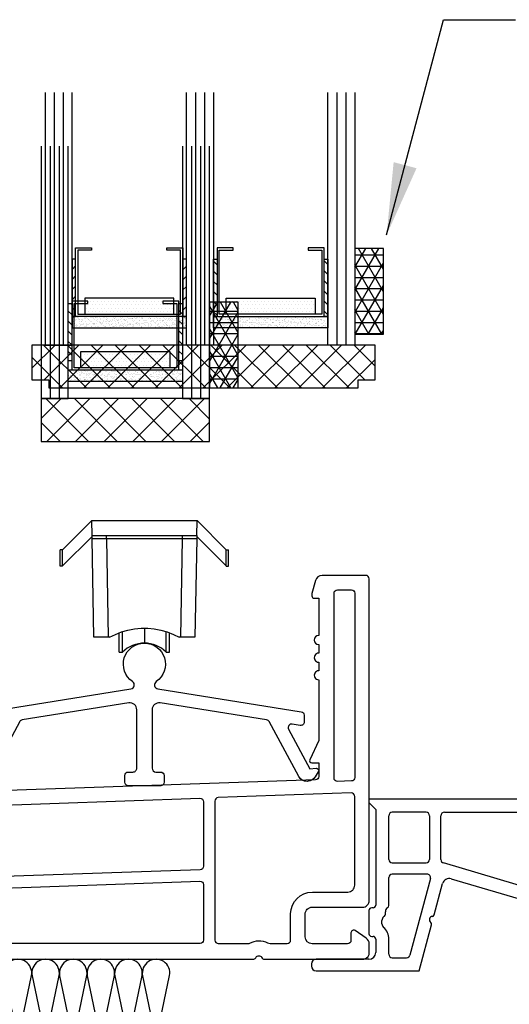
# Model space of a CAD drawing. Extents: x -466 to 18379, y -2689 to 2689.
# Drawn here: x 10115 to 10170, y -237 to -128 of the extents above; entities that cross this region are included whole.
import ezdxf

# ---------------------------------------------------------------- set-up
doc = ezdxf.new("R2010")
doc.units = 0
doc.header["$MEASUREMENT"] = 0
doc.linetypes.add('PHANTOM', pattern=[63.50000000000001, 31.75, -6.35, 6.35, -6.35, 6.35, -6.35])
doc.layers.get('0').update_dxf_attribs({"linetype": 'CONTINUOUS'})
for name, color, linetype in [('2X6_EXTENSION', 3, 'CONTINUOUS'), ('GLAZING_DUAL', 2, 'CONTINUOUS'), ('GLAZING_TRI', 2, 'CONTINUOUS'), ('NOTES', 2, 'CONTINUOUS'), ('WINDOW_FRAME', 3, 'CONTINUOUS'), ('WINDOW_HARDWARE', 2, 'CONTINUOUS')]:
    doc.layers.add(name, color=color, linetype=linetype)
doc.styles.add('ROMANS', font='romans.shx')
doc.dimstyles.new('SCALE 4 DIMENSION', dxfattribs={"dimscale": 4, "dimtxt": 2, "dimasz": 2, "dimexe": 2, "dimexo": 2, "dimgap": 2, "dimtad": 0, "dimtih": 1, "dimtoh": 1, "dimdec": 0, "dimzin": 0, "dimdsep": 46, "dimtxsty": 'ROMANS', "dimcen": 0, "dimclrd": 256, "dimclre": 256, "dimclrt": 256, "dimadec": 0, "dimazin": 0, "dimtfac": 1, "dimtdec": 0, "dimtofl": 0, "dimtmove": 1, "dimatfit": 3, "dimfxl": 1, "dimtolj": 1, "dimtzin": 0, "dimarcsym": 0})
pattern_1 = [(45.00000000000001, (-201.4802687011343, -144.7727897922869), (-0.5612660075668219, 0.5612660075668222), [])]
pattern_2 = [(44.99999999999949, (-203.230268701136, -145.7891438655948), (-0.5612660075668341, 0.5612660075668241), [])]
pattern_3 = [(135.0000000000005, (237.6302687011412, -145.7891438655947), (0.5612660075668341, 0.5612660075668241), [])]

# ---------------------------------------------------------------- blocks, each defined once
blk = doc.blocks.new('BATT INSULATION', base_point=(-743.174908002331, -103.7648333092875))
at = {"color": 1}
for p, q in [((-743.1466907689919, -92.8911848739787), (-741.6696003232992, -99.93849056148865)), ((-741.6151171619294, -99.94870615424547), (-740.1341241056216, -92.88096928122194)), ((-740.0796409442519, -92.8911848739787), (-738.6025504985591, -99.93849056148865)), ((-738.5480673371912, -99.94870615424547), (-737.0670742808816, -92.88096928122194)), ((-737.0125911195119, -92.8911848739787), (-735.5355006738191, -99.93849056148865)), ((-735.4810175124494, -99.94870615424547), (-734.0000244561415, -92.88096928122194)), ((-733.9455412947718, -92.8911848739787), (-732.4684508490791, -99.93849056148865)), ((-732.4139676877112, -99.94870615424547), (-730.9329746314015, -92.88096928122194)), ((-730.8784914700282, -92.89118487395906), (-729.4014010243354, -99.93849056146901)), ((-729.3469178629657, -99.94870615422583), (-727.8659248066579, -92.88096928120233)), ((-727.8114416452881, -92.89118487395906), (-726.3343511995954, -99.93849056146901)), ((-726.2798680382275, -99.94870615422583), (-724.7988749819178, -92.88096928120233)), ((-724.7443918205481, -92.89118487395906), (-723.2673013748554, -99.93849056146901)), ((-723.2128182134857, -99.94870615422583), (-721.7318251571778, -92.88096928120233)), ((-721.6773419958045, -92.89118487393942), (-720.2002515501117, -99.93849056144937)), ((-720.1457683887438, -99.94870615420619), (-718.6647753324341, -92.88096928118271)), ((-718.6102921710644, -92.89118487393942), (-717.1332017253717, -99.93849056144937)), ((-717.078718564002, -99.94870615420619), (-715.5977255076941, -92.88096928118271)), ((-715.5432423463244, -92.89118487393942), (-714.0661519006317, -99.93849056144937)), ((-714.0116687392638, -99.94870615420619), (-712.5306756829541, -92.88096928118271)), ((-712.4761925215807, -92.89118487391981), (-710.999102075888, -99.93849056142976)), ((-710.9446189145183, -99.94870615418658), (-709.4636258582104, -92.88096928116308)), ((-709.4091426968407, -92.89118487391981), (-707.932052251148, -99.93849056142976)), ((-707.8775690897801, -99.94870615418658), (-706.3965760334704, -92.88096928116308)), ((-706.3420928721007, -92.89118487391981), (-704.865002426408, -99.93849056142976)), ((-704.8105192650382, -99.94870615418658), (-703.3295262087304, -92.88096928116308)), ((-703.275043047357, -92.8911848739002), (-701.7979526016643, -99.93849056141015)), ((-701.7434694402964, -99.94870615416697), (-700.2624763839867, -92.88096928114344)), ((-700.207993222617, -92.8911848739002), (-698.7309027769243, -99.93849056141015)), ((-698.6764196155546, -99.94870615416697), (-697.1954265592467, -92.88096928114344)), ((-697.140943397877, -92.8911848739002), (-695.6638529521842, -99.93849056141015)), ((-695.6093697908163, -99.94870615416697), (-694.1283767345067, -92.88096928114344)), ((-694.0738935731333, -92.89118487388056), (-692.5968031274406, -99.93849056139051)), ((-692.5423199660709, -99.94870615414733), (-691.061326909763, -92.88096928112382)), ((-691.0068437483933, -92.89118487388056), (-689.5297533027006, -99.93849056139051)), ((-689.4752701413327, -99.94870615414733), (-687.994277085023, -92.88096928112382)), ((-687.9397939236533, -92.89118487388056), (-686.4627034779605, -99.93849056139051)), ((-686.4082203165872, -99.94870615412769), (-684.9272272602793, -92.88096928110419)), ((-684.8727440989096, -92.89118487386092), (-683.3956536532169, -99.93849056137087)), ((-683.341170491849, -99.94870615412769), (-681.8601774355393, -92.88096928110419)), ((-681.8056942741696, -92.89118487386092), (-680.3286038284768, -99.93849056137087)), ((-680.2741206671035, -99.94870615410805), (-678.7931276107956, -92.88096928108455)), ((-678.7386444494259, -92.89118487384128), (-677.2615540037332, -99.93849056135123)), ((-677.2070708423653, -99.94870615410805), (-675.7260777860556, -92.88096928108455)), ((-675.6715946246859, -92.89118487384128), (-674.1945041789932, -99.93849056135123)), ((-674.1400210176198, -99.94870615408841), (-672.659027961312, -92.8809692810649)), ((-672.6045447999422, -92.89118487382164), (-671.1274543542495, -99.93849056133159)), ((-671.0729711928816, -99.94870615408841), (-669.5919781365719, -92.8809692810649)), ((-669.5374949752022, -92.89118487382164), (-668.0604045295095, -99.93849056133159)), ((-668.0059213681434, -99.94870615408841), (-666.5249283118355, -92.8809692810649))]:
    blk.add_line(p, q, dxfattribs=at)
for centre, start, end in [((-741.6413830899601, -92.5983582216583), 349.3803447238457, 191.0082329722716), ((-738.5743332652219, -92.5983582216583), 349.3803447238457, 191.0082329722716), ((-735.50728344048, -92.5983582216583), 349.3803447238457, 191.0082329722716), ((-732.4402336157418, -92.5983582216583), 349.3803447238457, 191.0082329722716), ((-729.3731837909963, -92.59835822163866), 349.3803447238457, 191.0082329722716), ((-726.3061339662581, -92.59835822163866), 349.3803447238457, 191.0082329722716), ((-723.2390841415163, -92.59835822163866), 349.3803447238457, 191.0082329722716), ((-720.1720343167744, -92.59835822161902), 349.3803447238457, 191.0082329722716), ((-717.1049844920326, -92.59835822161902), 349.3803447238457, 191.0082329722716), ((-714.0379346672944, -92.59835822161902), 349.3803447238457, 191.0082329722716), ((-710.9708848425489, -92.59835822159941), 349.3803447238457, 191.0082329722716), ((-707.9038350178107, -92.59835822159941), 349.3803447238457, 191.0082329722716), ((-704.8367851930689, -92.59835822159941), 349.3803447238457, 191.0082329722716), ((-701.769735368327, -92.5983582215798), 349.3803447238457, 191.0082329722716), ((-698.7026855435852, -92.5983582215798), 349.3803447238457, 191.0082329722716), ((-695.635635718847, -92.5983582215798), 349.3803447238457, 191.0082329722716), ((-692.5685858941015, -92.59835822156016), 349.3803447238457, 191.0082329722716), ((-689.5015360693633, -92.59835822156016), 349.3803447238457, 191.0082329722716), ((-686.4344862446178, -92.59835822154052), 349.3803447238457, 191.0082329722716), ((-683.3674364198796, -92.59835822154052), 349.3803447238457, 191.0082329722716), ((-680.3003865951341, -92.59835822152088), 349.3803447238457, 191.0082329722716), ((-677.2333367703959, -92.59835822152088), 349.3803447238457, 191.0082329722716), ((-674.1662869456504, -92.59835822150124), 349.3803447238457, 191.0082329722716), ((-671.0992371209122, -92.59835822150124), 349.3803447238457, 191.0082329722716), ((-668.032187296174, -92.59835822150124), 349.3803447238457, 191.0082329722716), ((-743.174908002331, -100.231317213809), 270, 11.00823297227159), ((-740.107858177591, -100.231317213809), 169.3803447238457, 11.00823297227159), ((-737.040808352851, -100.2313172138091), 169.3803447238457, 11.00823297227159), ((-733.9737585281109, -100.231317213809), 169.3803447238457, 11.00823297227159), ((-730.9067087033673, -100.2313172137894), 169.3803447238457, 11.00823297227159), ((-727.8396588786272, -100.2313172137895), 169.3803447238457, 11.00823297227159), ((-724.7726090538872, -100.2313172137894), 169.3803447238457, 11.00823297227159), ((-721.7055592291435, -100.2313172137698), 169.3803447238457, 11.00823297227159), ((-718.6385094044035, -100.2313172137699), 169.3803447238457, 11.00823297227159), ((-715.5714595796635, -100.2313172137698), 169.3803447238457, 11.00823297227159), ((-712.5044097549198, -100.2313172137502), 169.3803447238457, 11.00823297227159), ((-709.4373599301798, -100.2313172137502), 169.3803447238457, 11.00823297227159), ((-706.3703101054398, -100.2313172137502), 169.3803447238457, 11.00823297227159), ((-703.3032602806961, -100.2313172137305), 169.3803447238457, 11.00823297227159), ((-700.2362104559561, -100.2313172137306), 169.3803447238457, 11.00823297227159), ((-697.1691606312161, -100.2313172137305), 169.3803447238457, 11.00823297227159), ((-694.1021108064724, -100.2313172137109), 169.3803447238457, 11.00823297227159), ((-691.0350609817324, -100.231317213711), 169.3803447238457, 11.00823297227159), ((-687.9680111569924, -100.2313172137109), 169.3803447238457, 11.00823297227159), ((-684.9009613322487, -100.2313172136914), 169.3803447238457, 11.00823297227159), ((-681.8339115075087, -100.2313172136913), 169.3803447238457, 11.00823297227159), ((-678.766861682765, -100.2313172136717), 169.3803447238457, 11.00823297227159), ((-675.699811858025, -100.2313172136716), 169.3803447238457, 11.00823297227159), ((-672.6327620332813, -100.2313172136521), 169.3803447238457, 11.00823297227159), ((-669.5657122085413, -100.231317213652), 169.3803447238457, 11.00823297227159), ((-666.4986623838049, -100.231317213652), 169.3803447238457, 11.00823297227159)]:
    blk.add_arc(centre, 1.533524912369971, start, end, dxfattribs=at)
blk = doc.blocks.new('PVC SILL TRACK 2700-2750')
at = {"color": 0}
blk.add_lwpolyline([(17.42201706586662, -6.637055684801453, -0.3689194771097361), (17.74341489189124, -7.013364189950153), (17.74341489188396, -7.780811220398391, -0.4610063144274154), (17.30281424191367, -8.15711972554709), (16.40193438290612, -8.014434373279073, 0.6206642329605454), (16.00688936383836, -8.571402796016628), (18.38458235839812, -12.98622776258708), (19.05440448507602, -12.92125503113675, -0.6506882234187885), (19.30874157980748, -13.30987794444263), (18.94562815625273, -13.88904708325026, -0.23258655947923), (18.18291248405899, -14.36061081829212), (18.06170245895214, -14.37236818804195, -0.2853794462373085), (17.13144109299924, -13.83875899091072), (13.84822041972098, -7.742578940615203, 0.2340619107429202), (13.57237822460616, -7.546930353057178), (1.744109272222208, -5.673516595041292, 0.4610063144269267), (0.8629079722670713, -6.426133605338691), (0.8629079722743472, -12.90870844327765, 0.4141754979304681), (1.289259894343791, -13.33500495945373), (1.802759801372535, -13.33500495945373, -0.4149905883859726), (2.18890342240798, -13.72012583453034), (2.18890342240798, -14.47900151999966, -0.4142135623746809), (1.808904942409076, -14.85900000000038), (-1.792579360138684, -14.85900000000038, -0.4146455998863575), (-2.17313827802695, -14.47900193327769), (-2.173138391364541, -13.721031549896, -0.4138891403143816), (-1.788847461604514, -13.33550578704671), (-1.274481937718288, -13.33550489192567, 0.4144118647819944), (-0.848130109748804, -12.90886432631487), (-0.848130109741528, -6.426378740066866, 0.4610063144269268), (-1.729331409703941, -5.673761729769467), (-13.55605264232849, -7.546930353057178, 0.2340619107429461), (-13.83189483743604, -7.742578940615203), (-17.11511551072158, -13.8387589909089, -0.2853794462373084), (-18.04537687667448, -14.37236818804013), (-18.16658690178133, -14.36061081829212, -0.23258655947923), (-18.92930257396779, -13.88904708325026), (-19.29241599752981, -13.30987794444263, -0.6226040959295384), (-19.05269138445123, -12.92214304070512), (-18.38286925778061, -12.98711577215545), (-16.00517626322084, -8.572290805584998, 0.6206642329605457), (-16.40022128228133, -8.015322382847444), (-17.30110114128888, -8.158007735113642, -0.4610063144274154), (-17.74170179126645, -7.781699229966762), (-17.74170179126645, -7.014252199516704, -0.368919477109736), (-17.4203039652491, -6.637943694369824), (-1.500707281440323, -4.116527283407777, 0.6792103659241198), (-1.31552763514605, -3.290147286741558, -3.244378089614012), (1.31554628567415, -3.290134582683095, 0.6792068379444693), (1.500464557961327, -4.115329501737506)], format="xyb", close=True, dxfattribs=at)
blk = doc.blocks.new('HARDWARE BRASS ROLLER')
at = {"color": 0, "linetype": 'Continuous'}
for p, q in [((-9.080500000000029, 10.35384796038877), (-5.842000000000553, 13.5923479603887)), ((-5.813181687801261, 11.94134796038886), (-5.842000000000553, 13.5923479603887)), ((-5.842000000000553, 13.5923479603887), (5.842000000000553, 13.5923479603887)), ((5.813181687804899, 11.94134796038886), (5.842000000000553, 13.5923479603887)), ((9.080500000001848, 10.35384796038877), (5.842000000000553, 13.5923479603887)), ((-9.080500000000029, 8.557796736175098), (-5.811187640993012, 11.82710909518098)), ((-5.80664737319421, 11.56699732724134), (-5.813181687801261, 11.94134796038886)), ((-5.813181687801261, 11.94134796038886), (5.813181687804899, 11.94134796038886)), ((-5.615887088919408, 0.6383479603887476), (-5.80664737319421, 11.56699732724134)), ((5.806647373196029, 11.56699732724134), (5.615887088919408, 0.6383479603887476)), ((5.813181687804899, 11.94134796038886), (5.806647373196029, 11.56699732724134)), ((9.080500000001848, 8.557796736175098), (5.811187640993012, 11.82710909518098)), ((-9.334499999999025, 8.550447960388757), (-9.334499999999025, 10.35384796038877)), ((-9.080500000000029, 10.35384796038877), (-9.334499999999025, 10.35384796038877)), ((-9.080500000000029, 8.557796736175098), (-9.080500000000029, 10.35384796038877)), ((9.080500000001848, 8.557796736175098), (9.080500000001848, 10.35384796038877)), ((9.080500000001848, 10.35384796038877), (9.334499999999025, 10.35384796038877)), ((9.334499999999025, 8.550447960388757), (9.334499999999025, 10.35384796038877)), ((-9.087848775787279, 8.550447960388757), (-9.334499999999025, 8.550447960388757)), ((-9.087848775787279, 8.550447960388757), (-9.080500000000029, 8.557796736175098)), ((9.087848775787279, 8.550447960388757), (9.080500000001848, 8.557796736175098)), ((9.087848775787279, 8.550447960388757), (9.334499999999025, 8.550447960388757)), ((-2.793999999999869, -1.016136857421296), (-2.793999999999869, 1.143218766741731)), ((-2.413000000000466, -1.016136857421296), (-2.413000000000466, 1.276409054194138)), ((-2.413000000000466, -1.016136857421296), (-2.413000000000466, 1.276409054194138)), ((2.413000000000466, -1.016136857421069), (2.413000000000466, 1.276409054194138)), ((2.413000000000466, -1.016136857421296), (2.413000000000466, 1.276409054194138)), ((2.793999999999869, -1.016136857421296), (2.793999999999869, 1.143218766741731)), ((-4.028628872858462, 0.6383479603887476), (-5.615887088919408, 0.6383479603887476)), ((-3.873543520277963, 0.6383479603887476), (-4.028628872858462, 0.6383479603887476)), ((4.028628872858462, 0.6383479603887476), (3.873543520279782, 0.6383479603887476)), ((5.615887088919408, 0.6383479603887476), (4.028628872858462, 0.6383479603887476)), ((-2.793999999999869, -1.016136857421296), (-2.413000000000466, -1.016136857421296)), ((2.413000000000466, -1.016136857421296), (2.793999999999869, -1.016136857421296))]:
    blk.add_line(p, q, dxfattribs=at)
at = {"color": 0, "linetype": 'PHANTOM'}
for p, q in [((-4.219389157135083, 11.56699732724134), (-4.219389157135083, 11.94134796038886)), ((-4.219389157135083, 11.56699732724134), (-4.028628872858462, 0.6383479603887476)), ((4.219389157135083, 11.56699732724134), (-4.219389157135083, 11.56699732724134)), ((4.028628872858462, 0.6383479603887476), (4.219389157135083, 11.56699732724134)), ((4.219389157135083, 11.56699732724134), (4.219389157135083, 11.94134796038886)), ((-2.06537209210264e-16, 1.654347960388824), (-2.06537209210264e-16, 1.953992523340276e-14)), ((-2.06537209210264e-16, 1.579508630751226), (-2.06537209210264e-16, 1.953992523340276e-14))]:
    blk.add_line(p, q, dxfattribs=at)
for points in [[(-4.219389157135083, 11.56699732724134), (-4.529094030509441, 11.56816619474536), (-4.826878683586983, 11.56903472801993), (-5.101303842457128, 11.56956956271963), (-5.341827578489756, 11.56975015339142), (-5.539210272148921, 11.56956956271963), (-5.685869549133713, 11.56903472801993), (-5.776171554171015, 11.56816619474536), (-5.80664737319421, 11.56699732724134)], [(5.806647373196029, 11.56699732724134), (5.776171554174653, 11.56816619474536), (5.685869549135532, 11.56903472801993), (5.539210272148921, 11.56956956271963), (5.341827578493394, 11.56975015339142), (5.101303842460766, 11.56956956271963), (4.826878683590621, 11.56903472801993), (4.529094030509441, 11.56816619474536), (4.219389157135083, 11.56699732724134)]]:
    blk.add_lwpolyline(points, dxfattribs=at)
at = {"color": 0, "linetype": 'Continuous'}
blk.add_lwpolyline([(-3.873543520277963, 0.6383479603887476), (-3.216253784732544, 0.9692481438328482), (-2.531000540328023, 1.237488183518755), (-1.823741676726059, 1.440735883908721), (-1.100626410008772, 1.577224121121864), (-0.367941818720283, 1.645766207077278), (0.3679418187239205, 1.645766207077278), (1.100626410010591, 1.577224121121864), (1.823741676729696, 1.440735883908721), (2.531000540329842, 1.237488183518755), (3.216253784736182, 0.9692481438326208), (3.873543520279782, 0.6383479603887476)], dxfattribs=at)
for start, end in [(90, 135.6728287884945), (44.32717121150543, 90)]:
    blk.add_arc((-2.06537209210264e-16, -3.373119999999952), 3.373119999999953, start, end, dxfattribs=at)
blk = doc.blocks.new('GLAZING DUAL')
h = blk.add_hatch()
h.set_pattern_fill('ANSI31', color=0, scale=6.35, angle=-1.272221872585407e-14, style=0)
h.set_pattern_definition(pattern_1)
h.paths.add_polyline_path([(4.75, 10.54135407330705), (4.75, 4.191354073306684), (5.146240000000034, 4.191354073306684), (5.146240000000034, 10.54135407330705)])
h = blk.add_hatch()
h.set_pattern_fill('ANSI31', color=0, scale=6.35, angle=-1.272221872585407e-14, style=0)
h.set_pattern_definition(pattern_1)
h.paths.add_polyline_path([(17.05375999999887, 10.54135407330705), (17.05375999999887, 4.191354073306684), (17.44999999999891, 4.191354073306684), (17.44999999999891, 10.54135407330705)])
h = blk.add_hatch()
h.set_pattern_fill('DOTS', color=1, scale=6.35, angle=-1.272221872585407e-14, style=0)
h.set_pattern_definition([(360, (-201.4802687011343, -145.7891438655934), (0.1984375000000001, 0.3968749999999999), [0, -0.396875])])
h.paths.add_polyline_path([(6.162239999999656, 5.207000000000335), (6.162239999999656, 3.429000000000087), (16.03775999999925, 3.429000000000087), (16.03775999999925, 5.207000000000335)])
h = blk.add_hatch()
h.set_pattern_fill('AR-SAND', color=0, scale=0.254, angle=-1.272221872585407e-14, style=0)
h.set_pattern_definition([(37.49999999999999, (-201.4802687011343, -145.7891438655934), (-0.01600031295984035, 0.4894132373293423), [0, -0.3860799999999991, 0, -0.4317999999999992, 0, -0.4127499999999992]), (7.499999999999999, (-201.4802687011343, -145.7891438655934), (0.4495232831380028, 0.7168251005683539), [0, -0.2082799999999999, 0, -0.3479799999999998, 0, -0.1333499999999999]), (327.5, (-201.7926887011345, -145.7891438655934), (0.7909920328848797, 0.001437399598388789), [0, -0.1269999999999997, 0, -0.4571999999999995, 0, -0.5968999999999989]), (317.4999999999999, (-201.7926887011345, -145.7891438655934), (0.7635561575613624, 0.2229295934932991), [0, -0.0635, 0, -0.29972, 0, -0.3429000000000001])])
h.paths.add_polyline_path([(4.75, 3.175000000000182), (4.75, 1.905000000000655), (17.44999999999891, 1.905000000000655), (17.44999999999891, 3.175000000000182)])
at = {"color": 1}
blk.add_line((2.75, 28.02709496375428), (2.75, 0), dxfattribs=at)
at = {"color": 1, "ltscale": 20}
for p, q in [((3.75, 28.02709496375428), (3.75, 0)), ((18.45000000000073, 28.02709496375428), (18.44999999999891, 0)), ((18.45000000000073, 28.02709496375428), (18.44999999999891, 0)), ((19.45000000000073, 28.02709496375428), (19.44999999999891, 0)), ((19.45000000000073, 28.02709496375428), (19.44999999999891, 0))]:
    blk.add_line(p, q, dxfattribs=at)
at = {"color": 0}
blk.add_lwpolyline([(4.75, 28.02709496375428), (4.75, 0), (1.75, 0), (1.75, 28.02709496375428)], dxfattribs=at)
at = {"color": 0, "ltscale": 20}
blk.add_lwpolyline([(20.44999999999891, 28.02709496375428), (20.44999999999891, 0), (17.44999999999891, 0), (17.44999999999891, 28.02709496375428)], dxfattribs=at)
blk.add_lwpolyline([(20.44999999999891, 28.02709496375428), (20.44999999999891, 0), (17.44999999999891, 0), (17.44999999999891, 28.02709496375428)], dxfattribs=at)
at = {"color": 1}
for points in [[(4.75, 10.54135407330705), (4.75, 4.191354073306684), (5.146240000000034, 4.191354073306684), (5.146240000000034, 10.54135407330705)], [(17.05375999999887, 10.54135407330705), (17.05375999999887, 4.191354073306684), (17.44999999999891, 4.191354073306684), (17.44999999999891, 10.54135407330705)]]:
    blk.add_lwpolyline(points, close=True, dxfattribs=at)
at = {"color": 4}
blk.add_lwpolyline([(17.05375999999887, 3.175000000000182), (5.146240000000034, 3.175000000000182), (5.146240000000034, 10.79500000000098), (6.924240000000282, 10.79500000000098), (6.924240000000282, 10.54100000000017), (5.40023999999903, 10.54100000000017), (5.40023999999903, 3.429000000000087), (16.79975999999988, 3.429000000000087), (16.79975999999988, 10.54100000000017), (15.27575999999863, 10.54100000000017), (15.27575999999863, 10.79500000000098), (17.05375999999887, 10.79500000000098)], close=True, dxfattribs=at)
at = {"color": 0}
blk.add_lwpolyline([(6.162239999999656, 5.207000000000335), (6.162239999999656, 3.429000000000087), (16.03775999999925, 3.429000000000087), (16.03775999999925, 5.207000000000335)], close=True, dxfattribs=at)
at = {"color": 6}
blk.add_lwpolyline([(4.75, 3.175000000000182), (4.75, 1.905000000000655), (17.44999999999891, 1.905000000000655), (17.44999999999891, 3.175000000000182)], close=True, dxfattribs=at)
blk = doc.blocks.new('PVC SETTING BLOCK 0.1875in. X 0.19in.')
h = blk.add_hatch()
h.set_pattern_fill('NET', color=1, scale=18, angle=45, style=0)
h.set_pattern_definition([(315, (-1089.36263813094, 505.6066135891985), (-1.590990257669732, -1.590990257669732), []), (225, (-1089.36263813094, 505.6066135891985), (-1.590990257669732, 1.590990257669732), [])])
h.paths.add_polyline_path([(0, 4.7625000000005), (-18.69999999999891, 4.762500000000504), (-18.69999999999891, 0), (0, 0)])
at = {"color": 2}
blk.add_lwpolyline([(0, 4.7625000000005), (-18.69999999999891, 4.762500000000504), (-18.69999999999891, 0), (0, 0)], close=True, dxfattribs=at)
blk = doc.blocks.new('GLAZING TAPE 0.125in. X 0.375in.')
h = blk.add_hatch()
h.set_pattern_fill('NET3', color=1, scale=10, style=0)
h.set_pattern_definition([(0, (0, 0), (0, 1.25), []), (59.99999999999999, (0, 0), (-1.082531754730548, 0.6250000000000001), []), (120, (0, 0), (-1.082531754730548, -0.6249999999999998), [])])
h.paths.add_polyline_path([(3.175000000003593, 3.175000000002138), (2.501110429875553e-12, 3.175000000002138), (2.501110429875553e-12, -6.349999999997863), (3.175000000003593, -6.349999999997863)])
at = {"color": 1}
blk.add_line((3.174999999999955, -6.324154864457569), (3.160078304041917, -6.349999999997863), dxfattribs=at)
at = {"color": 0}
blk.add_lwpolyline([(3.175000000003593, 3.175000000002138), (2.501110429875553e-12, 3.175000000002138), (2.501110429875553e-12, -6.349999999997863), (3.175000000003593, -6.349999999997863)], close=True, dxfattribs=at)
blk = doc.blocks.new('GLAZING TRI')
h = blk.add_hatch()
h.set_pattern_fill('ANSI31', color=0, scale=6.350000000000136, style=0)
h.set_pattern_definition(pattern_2)
h.paths.add_polyline_path([(3.000000000001876, 9.524999999999636), (3.000000000001876, 3.174999999999727), (3.39624000000191, 3.174999999999727), (3.39624000000191, 9.524999999999636)])
h = blk.add_hatch()
h.set_pattern_fill('ANSI31', color=0, scale=6.350000000000136, style=0)
h.set_pattern_definition(pattern_2)
h.paths.add_polyline_path([(15.30376000000257, 9.524999999999636), (15.30376000000257, 3.174999999999727), (15.7000000000026, 3.174999999999727), (15.7000000000026, 9.524999999999636)])
h = blk.add_hatch()
h.set_pattern_fill('ANSI31', color=0, scale=0.25, style=0)
h.set_pattern_definition(pattern_3)
h.paths.add_polyline_path([(19.09624000000264, 9.524999999999608), (19.09624000000264, 3.174999999999699), (18.7000000000026, 3.174999999999699), (18.7000000000026, 9.524999999999608)])
h = blk.add_hatch()
h.set_pattern_fill('ANSI31', color=0, scale=0.25, style=0)
h.set_pattern_definition(pattern_3)
h.paths.add_polyline_path([(31.40000000000151, 9.524999999999608), (31.40000000000151, 3.174999999999699), (31.0037600000033, 3.174999999999699), (31.0037600000033, 9.524999999999608)])
h = blk.add_hatch()
h.set_pattern_fill('DOTS', color=1, scale=6.350000000000136, style=0)
h.set_pattern_definition([(360, (-203.230268701136, -145.7891438655948), (0.1984375000000043, 0.3968750000000014), [0, -0.3968750000000085])])
h.paths.add_polyline_path([(4.412240000001532, 5.20699999999988), (4.412240000001532, 3.428999999999633), (14.28776000000295, 3.428999999999633), (14.28776000000295, 5.20699999999988)])
h = blk.add_hatch()
h.set_pattern_fill('DOTS', color=1, scale=0.25, style=0)
h.set_pattern_definition([(180, (237.6302687011412, -145.7891438655947), (-0.1984375000000043, 0.3968750000000014), [0, -0.3968750000000085])])
h.paths.add_polyline_path([(29.98776000000186, 5.206999999999852), (29.98776000000186, 3.428999999999604), (20.11224000000226, 3.428999999999604), (20.11224000000226, 5.206999999999852)])
h = blk.add_hatch()
h.set_pattern_fill('AR-SAND', color=0, scale=0.2540000000000054, style=0)
h.set_pattern_definition([(37.49999999999951, (-203.230268701136, -145.7891438655948), (-0.01600031295984082, 0.4894132373293441), [0, -0.3860800000000058, 0, -0.4318000000000065, 0, -0.4127500000000062]), (7.499999999999867, (-203.230268701136, -145.7891438655948), (0.4495232831380124, 0.7168251005683566), [0, -0.2082800000000044, 0, -0.3479800000000075, 0, -0.1333500000000028]), (327.5000000000005, (-203.5426887011362, -145.7891438655948), (0.7909920328848968, 0.001437399598388987), [0, -0.1270000000000021, 0, -0.4572000000000074, 0, -0.5969000000000096]), (317.5000000000005, (-203.5426887011362, -145.7891438655948), (0.7635561575613788, 0.2229295934933001), [0, -0.06350000000000085, 0, -0.299720000000004, 0, -0.3429000000000046])])
h.paths.add_polyline_path([(3.000000000001876, 3.174999999999727), (3.000000000001876, 1.904999999999745), (15.7000000000026, 1.904999999999745), (15.7000000000026, 3.174999999999727)])
h = blk.add_hatch()
h.set_pattern_fill('AR-SAND', color=0, scale=0.01, style=0)
h.set_pattern_definition([(142.5000000000005, (237.6302687011412, -145.7891438655947), (0.01600031295984082, 0.4894132373293441), [0, -0.3860800000000057, 0, -0.4318000000000064, 0, -0.4127500000000061]), (172.5000000000002, (237.6302687011412, -145.7891438655947), (-0.4495232831380124, 0.7168251005683566), [0, -0.2082800000000042, 0, -0.347980000000007, 0, -0.1333500000000026]), (212.4999999999995, (237.9426887011414, -145.7891438655947), (-0.7909920328848968, 0.001437399598388987), [0, -0.1270000000000021, 0, -0.4572000000000075, 0, -0.5969000000000098]), (222.4999999999995, (237.9426887011414, -145.7891438655947), (-0.7635561575613788, 0.2229295934933001), [0, -0.06350000000000047, 0, -0.2997200000000025, 0, -0.3429000000000031])])
h.paths.add_polyline_path([(31.40000000000151, 3.174999999999699), (31.40000000000151, 1.904999999999717), (18.7000000000026, 1.904999999999717), (18.7000000000026, 3.174999999999699)])
at = {"color": 1, "ltscale": 20}
for p, q in [((1.000000000003695, 28.02709496375428), (1.000000000001876, 0)), ((2.000000000000057, 28.02709496375428), (2.000000000001876, 0)), ((17.70000000000078, 28.02709496375425), (17.70000000000078, -2.842170943040401e-14)), ((32.40000000000151, 28.02709496375425), (32.40000000000151, -2.842170943040401e-14)), ((33.40000000000151, 28.02709496375425), (33.40000000000151, -2.842170943040401e-14))]:
    blk.add_line(p, q, dxfattribs=at)
at = {"color": 1}
blk.add_line((16.70000000000078, 28.02709496375428), (16.70000000000078, 0), dxfattribs=at)
at = {"color": 0, "ltscale": 20}
for points in [[(1.818989403545856e-12, 28.02709496375428), (1.818989403545856e-12, 0), (3.000000000001876, 0), (3.000000000001876, 28.02709496375428)], [(34.40000000000151, 28.02709496375425), (34.40000000000151, -2.842170943040401e-14), (31.40000000000151, -2.842170943040401e-14), (31.40000000000151, 28.02709496375425)]]:
    blk.add_lwpolyline(points, dxfattribs=at)
at = {"color": 0}
blk.add_lwpolyline([(18.70000000000078, 28.02709496375425), (18.70000000000078, -2.842170943040401e-14), (15.70000000000078, 0), (15.70000000000078, 28.02709496375428)], dxfattribs=at)
at = {"color": 4}
for points in [[(15.30376000000257, 3.174999999999727), (3.39624000000191, 3.174999999999727), (3.39624000000191, 10.79499999999962), (5.174240000002158, 10.79499999999962), (5.174240000002158, 10.54099999999971), (3.650240000002725, 10.54099999999971), (3.650240000002725, 3.428999999999633), (15.04976000000175, 3.428999999999633), (15.04976000000175, 10.54099999999971), (13.52576000000232, 10.54099999999971), (13.52576000000232, 10.79499999999962), (15.30376000000257, 10.79499999999962)], [(19.09624000000264, 3.174999999999699), (31.0037600000033, 3.174999999999699), (31.0037600000033, 10.79499999999959), (29.22576000000123, 10.79499999999959), (29.22576000000123, 10.54099999999968), (30.74976000000248, 10.54099999999968), (30.74976000000248, 3.428999999999604), (19.35024000000163, 3.428999999999604), (19.35024000000163, 10.54099999999968), (20.87424000000107, 10.54099999999968), (20.87424000000107, 10.79499999999959), (19.09624000000264, 10.79499999999959)]]:
    blk.add_lwpolyline(points, close=True, dxfattribs=at)
for points in [[(3.000000000001876, 9.524999999999636), (3.000000000001876, 3.174999999999727), (3.39624000000191, 3.174999999999727), (3.39624000000191, 9.524999999999636)], [(15.30376000000257, 9.524999999999636), (15.30376000000257, 3.174999999999727), (15.7000000000026, 3.174999999999727), (15.7000000000026, 9.524999999999636)], [(19.09624000000264, 9.524999999999608), (19.09624000000264, 3.174999999999699), (18.7000000000026, 3.174999999999699), (18.7000000000026, 9.524999999999608)], [(31.40000000000151, 9.524999999999608), (31.40000000000151, 3.174999999999699), (31.0037600000033, 3.174999999999699), (31.0037600000033, 9.524999999999608)]]:
    blk.add_lwpolyline(points, close=True)
at = {"color": 0}
for points in [[(4.412240000001532, 5.20699999999988), (4.412240000001532, 3.428999999999633), (14.28776000000295, 3.428999999999633), (14.28776000000295, 5.20699999999988)], [(29.98776000000186, 5.206999999999852), (29.98776000000186, 3.428999999999604), (20.11224000000226, 3.428999999999604), (20.11224000000226, 5.206999999999852)]]:
    blk.add_lwpolyline(points, close=True, dxfattribs=at)
at = {"color": 6}
for points in [[(3.000000000001876, 3.174999999999727), (3.000000000001876, 1.904999999999745), (15.7000000000026, 1.904999999999745), (15.7000000000026, 3.174999999999727)], [(31.40000000000151, 3.174999999999699), (31.40000000000151, 1.904999999999717), (18.7000000000026, 1.904999999999717), (18.7000000000026, 3.174999999999699)]]:
    blk.add_lwpolyline(points, close=True, dxfattribs=at)
blk = doc.blocks.new('PVC SETTING BLOCK 0.1875in. X 2in.')
at = {"linetype": 'Continuous'}
h = blk.add_hatch(dxfattribs=at)
h.set_pattern_fill('ANSI37', color=1, scale=15, angle=90, style=0)
h.set_pattern_definition([(135, (0, 0), (-1.325825214724777, -1.325825214724776), []), (225, (0, 0), (1.325825214724776, -1.325825214724777), [])])
h.paths.add_polyline_path([(1.820400000000525, 4.590147009153611e-07), (-36.27959999999894, 4.590147009153611e-07), (-36.27959999999894, -3.848099540984548), (-34.39999999999964, -3.848099540984548), (-34.39999999999964, -4.762499540986027), (-0.0591999999996915, -4.762499540986027), (-0.0591999999996915, -3.848099540984548), (1.820400000000518, -3.848099540984548)])
at = {"color": 2}
blk.add_lwpolyline([(-0.0591999999996915, -4.762499540986027), (-0.0591999999996915, -3.848099540984548), (1.820400000000518, -3.848099540984548), (1.820400000000518, 4.590147009153611e-07), (-36.27959999999894, 4.590147009153611e-07), (-36.27959999999894, -3.848099540984548), (-34.39999999999964, -3.848099540984548), (-34.39999999999964, -4.762499540986027)], close=True, dxfattribs=at)
blk = doc.blocks.new('PVC FRAME 2750 NO NAILING FIN')
at = {"color": 0, "linetype": 'Continuous', "lineweight": 25}
blk.add_line((-2.539447873210975, 12.70000000669377), (0.761998884817384, 12.70000000669377), dxfattribs=at)
blk.add_lwpolyline([(0.761998884817384, 12.70000000669377), (10.1679232655099, 12.70000020095562, 0.2824410935218964), (10.50683614879452, 12.90804217838017, -0.6480107662929152), (11.18803572352012, 12.87472711979171, 0.3090126693131954), (11.44375757642268, 12.70000000669377), (57.04729670872392, 12.70000020095544, 0.2142471563397612), (57.28213910196079, 12.92930962026908, -0.5186064103327684), (57.89617238913823, 12.9293096202689, 0.3283960186821805), (58.20765412283843, 12.70000000669377), (69.25014109953709, 12.70000020095562, 0.3855673440777373), (69.84634670863443, 13.52813224641898), (69.84634758846254, 14.40433713167712, 0.2446984432292043), (69.52141263751109, 15.02852972736373), (68.29398120223699, 15.88798707654841, 0.6068148963140327), (67.81435020114627, 15.63830777258326), (67.81435165246761, 14.79910935838551, -0.414213562373095), (67.43435272424828, 14.41911000778845), (63.49427935423627, 14.41911011838925, -0.414213562373095), (62.73428256412721, 15.17910868686754), (62.73428087423618, 17.72109940552326, -0.414213562373095), (63.49627799481273, 18.48309790050077), (69.08434911246226, 18.48309788152316, 0.414213562373095), (69.8443462317449, 19.24309634674971), (69.8443462317449, 54.94173332897419, 0.414213562373095), (69.46334835446297, 55.32273080340338), (64.61753970334821, 55.3227291816754, 0.3394542588620184), (63.88135636261275, 54.75783725291046), (63.4881382517904, 53.29033034363975), (63.4881382517904, 53.036269778697, 0.414213562373095), (63.7421913661673, 52.78222038960284), (64.238197876231, 52.78222038960284), (64.23819855445016, 48.63567831931272, 0.9999999999999999), (64.238197876231, 47.63568066808785), (64.23819855445016, 46.68190650147946, 0.9999999999999999), (64.238197876231, 45.6819076498397), (64.23819855445016, 44.7281346836462, 0.9999999999999999), (64.238197876231, 43.72813649423275), (64.238197876231, 36.97689952108864), (63.2493640152435, 34.8561464374139, 0.5433578241243154), (63.48132098417892, 34.49847443031713), (64.238197876231, 34.49847443031713), (64.23819855445089, 33.00435658461348, -0.4040262258357443), (63.87049755801412, 32.62358986429717), (26.41400106522038, 31.31557981561157, -0.4244748162090087), (26.02074000018416, 31.69534716727969), (26.02074000018416, 33.21693242725192), (26.78288475975128, 33.21693232691742, 0.5433578241467102), (27.01484336965019, 33.57460428404256), (26.02074000018416, 35.70665630090059), (26.02074004299784, 54.9427315634037, 0.414213562373095), (25.64074089347513, 55.3227291816754), (16.98264082443814, 55.32273080340428, 0.414213562373095), (16.60164171552984, 54.94173332897419), (16.60164158643729, 54.05255265508146, 0.414213562373095), (16.85569250160526, 53.79849990220207), (17.11166367098809, 53.79849990220207), (17.11166346274552, 39.0888643687654, -0.414213562373095), (16.34950991578168, 38.32671105762402), (-20.85700039924613, 38.32671101503432, 0.9999999999999999), (-20.85700025874195, 36.80168270497965), (-17.50830788819322, 36.80168224287315, -0.9999999999999999), (-17.50830625395325, 34.89691019467094), (-20.93212058736977, 34.89691019467094), (-24.67649714715746, 33.53390198435862, -0.5205795187827487), (-25.18782038298088, 33.89191828910101), (-25.18781984755976, 34.64285952543906, 0.414213562373095), (-25.4418697720754, 34.89691019467094), (-27.81794103408321, 34.8969106392258, 0.414213562373095), (-28.57793953303818, 34.13691151559186), (-28.57793951408295, 19.24275530270795, 0.414213562373095), (-27.81794085395909, 18.48275680429008), (-26.92694281608418, 18.48275682270713, 0.414213562373095), (-26.54594302555001, 18.86375603302881), (-26.54594357808405, 19.6306242081264, -0.414213562373095), (-26.16494344756606, 20.01162336241837), (-21.84695691597392, 20.01162344612635, -0.414213562373095), (-21.46595734475427, 19.63062425009472), (-21.4659576779745, 15.30776191757531, -0.414213562373095), (-22.22795650072218, 14.54576333820131), (-26.16494434008392, 14.54576344157559, -0.414213562373095), (-26.54594302555001, 14.92676268335547), (-26.54594357808333, 15.63795945551749, 0.6068148963112912), (-27.02557319221473, 15.88763874170503), (-28.25300540844971, 15.02818146009396, 0.2446984432299492), (-28.57793953303818, 14.40398885187858), (-28.57793951408475, 13.52813233747222, 0.5159366213303525), (-27.65236320721937, 12.70000000669377), (-13.76004976012682, 12.70000020095562, 0.2824410935218964), (-13.42113687684219, 12.90804217838017, -0.6480107662929152), (-12.73993730211659, 12.87472711979171, 0.3090126693131954), (-12.48421471700671, 12.70000000669377), (-2.539991590083261, 12.7000002009558, -0.0001783852796319121), (-2.539447873210975, 12.70000000669377, -0.0001783852796319121)], format="xyb", dxfattribs=at)
for points in [[(18.82933710988478, 38.37906059484381), (18.82933713206586, 53.34267189763134, -0.414213562373095), (19.21033645503858, 53.7236701456368), (24.03426108284596, 53.72367113563111, -0.414213562373095), (24.41426043354229, 53.34367266873845), (24.41426032284547, 38.37906105258077, -0.414213562373095), (24.03326108838848, 37.99806101685985), (19.21033645503858, 37.99806101685985, -0.414213562373095)], [(65.93459855308495, 32.82150203483577), (65.93459969359995, 53.34267189763134, -0.414213562373095), (66.31559813106962, 53.7236701456368), (67.85792625123838, 53.72367113563129, -0.414213562373095), (68.23892441260183, 53.34267056765249), (68.23892548923887, 32.87536164619922, -0.4040262258357443), (67.87122409438496, 32.49459449512343), (66.3288973908367, 32.44073528702944, -0.4244748162090087)], [(-26.5469451266367, 21.71546156647829), (-2.007694137174415, 21.71546162965348, 0.414213562373095), (-1.627695556441378, 22.09546090601784), (-1.627695556441378, 36.29506658936501, 0.414213562373095), (-2.007694137174415, 36.67506504399383), (-9.40950036454797, 36.67506592890454, 0.414213562373095), (-9.790499471829794, 36.2940658059937), (-9.790499942531923, 34.89156441378417, -0.414213562373095), (-10.03979328833335, 34.6422708530347), (-11.04119660361719, 34.64227034824535, -0.414213562373095), (-11.29049034904243, 34.89156466953933), (-11.29048880651444, 36.29406635092023, 0.414213562373095), (-11.671489587044, 36.67506504399455), (-14.5656643543005, 36.67506592890454, 0.458865244948891), (-14.94238459031655, 36.23712595298368, -0.4147158382210861), (-17.12487840551271, 33.28271195330439), (-20.53913304918099, 33.28271160913853), (-23.97823594340553, 32.03082844546645, -0.4426391606399697), (-26.7388076540409, 33.24566771653943), (-26.92694260353469, 33.24566739649894), (-26.92694260353469, 22.09546090601784, 0.414213562373095)], [(17.1116634627448, 22.10188087076389, -0.414213562373095), (16.73166433144891, 21.72188162580629), (0.02230180282504435, 21.72188163076402, -0.414213562373095), (-0.3576982049218458, 22.10188096534583), (-0.3576974371748243, 36.29506580399396, -0.414213562373095), (0.02230113461733652, 36.67506592890454), (16.73166433144891, 36.67506592890454, -0.414213562373095), (17.1116634627448, 36.29506580399396)], [(18.76166012921738, 21.71456051368932), (24.03426107487751, 21.71456054106817, 0.414213568515103), (24.41426043354229, 22.09455985322886), (24.41426043354229, 36.29506658936501, 0.414213562373095), (24.03426108284596, 36.67506504399383), (18.76166012921738, 36.67506592890454, 0.414213562373095), (18.38166092274452, 36.29506580399396), (18.38166102250834, 22.09455985322886, 0.4142135562310871)], [(52.70916640283819, 14.83546221638444, 0.414213562373095), (53.09016601961225, 14.45446294201477), (56.41522380120804, 14.45446297838449, 0.1312570960798083), (56.60521019605896, 14.50521141906796, -0.2518669242711855), (58.54214737164634, 14.52186009949515, 0.1071846448997146), (58.85293268097971, 14.45446297838485), (60.73932654399587, 14.45446294201477, 0.414213562373095), (61.11932481925643, 14.83446221838454), (61.11932402089387, 17.7564522608342, -0.414213562373095), (63.53231846924703, 20.1694459155369), (67.47133733236211, 20.16944590158975, 0.414213562373095), (68.23133586580676, 20.92944439553646), (68.23133601144119, 30.77978440175612, 0.4244748162090088), (67.83703994615631, 31.16055119270892), (53.0768686224871, 30.64511449548425, 0.4040262258342761), (52.70916640283819, 30.26434752045595)], [(51.04458795332317, 30.57415840127376, -0.4244983695391989), (51.43891390823357, 30.19339228527475), (51.43891390823357, 23.02155132086978, -0.4040262258342761), (51.07121171284813, 22.64078408794115), (26.03297708867887, 21.76642948942176, -0.4244748162104982), (25.6397162353161, 22.14619742877794), (25.63971620786181, 29.31803836016954, -0.404003011002506), (26.00642337664993, 29.69780521251102)], [(26.0197154753167, 14.45446297838467, -0.414213562373095), (25.63971620786181, 14.83446228155431), (25.63971623531719, 20.11399842948251, -0.4040262258344848), (26.0074188543809, 20.49476553948803), (51.04461834954715, 21.36908384752235, -0.4244748162090088), (51.43891390823357, 20.98831662249486), (51.43891390823357, 14.83546228716858, -0.414213562373095), (51.05791503119818, 14.45446297838449)], [(-19.76121735778149, 14.76783118432364, 0.6033288480423344), (-19.15150864595439, 14.35099689895529), (-14.4463323688344, 14.35099693619761, 0.1524108337103625), (-14.24594773393742, 14.41353091359113, -0.3100415140796008), (-11.94246304497779, 14.42205496323897, 0.1505181433402889), (-11.71176596175841, 14.35099689895547), (-2.005904897572528, 14.35099693619761, 0.3860643118268575), (-1.627694897174905, 14.69417333577226), (-1.627695556441378, 20.11656132062088, 0.414213562373095), (-2.008694135175759, 20.49756058803457), (-19.38121828270589, 20.49756066577505, 0.414213562373095), (-19.76121735778221, 20.1175613480329)], [(0.02330180082422117, 20.49756058803367, 0.414213562373095), (-0.3576974371759079, 20.11656135003372), (-0.3576982049218458, 14.73099604290701, 0.414213562373095), (0.02230180282504435, 14.35099689895529), (9.481640855915586, 14.35099693619761, 0.1524108337103625), (9.682025291698574, 14.41353091359113, -0.3100415140796008), (11.98550998065893, 14.42205496323897, 0.1505181433402889), (12.2162070638783, 14.35099689895547), (16.73166433144891, 14.35099693619761, 0.414213562373095), (17.1116634627448, 14.73099613895516), (17.11166367098809, 20.11756132623514, 0.414213562373095), (16.73166422274493, 20.49756058803367)], [(18.38166102250834, 20.11756132623514), (18.38166102250834, 14.73099604290701, 0.414213562373095), (18.76166016274439, 14.35099689895529), (24.0342610940031, 14.35099693619761, 0.414213562373095), (24.41426032284583, 14.73099613895516), (24.41426043354229, 20.11656132062088, 0.414213562373095), (24.03326108484462, 20.49756058803457), (18.76166012921738, 20.49756066577505, 0.414213562373095)]]:
    blk.add_lwpolyline(points, format="xyb", close=True, dxfattribs=at)
blk = doc.blocks.new('PVC JAMB EXTENSION 2.625in.')
at = {"linetype": 'Continuous'}
for p, q in [((4.456524038687348e-10, 0.09959039750529541), (4.456524038687348e-10, 0.4914207873952989)), ((65.61049047716915, 0.4914207873952989), (4.456524038687348e-10, 0.4914207873952989)), ((4.456524038687348e-10, 0.09959039750529541), (0.7282773275001091, -0.6286878178198378)), ((0.7282773275001091, -0.6286878178198378), (0.7282773275001091, -11.25720460017845)), ((6.31077896311217, -0.9549406987560758), (2.55528098222203, -0.9549406987560758)), ((8.3407770982285, -0.9549406987560758), (44.18419154303774, -0.9549406987560758)), ((46.21319404813403, -0.9549406987560758), (47.48194252564826, -0.9549406987560758)), ((64.16411493031592, -0.9549406987560758), (49.51094503074819, -0.9549406987560758)), ((66.60950822320046, -17.64228067430838), (66.60950822320046, -0.5075969586355882)), ((2.174655220978821, -6.174940179919645), (2.174655220978821, -1.335566459999313)), ((6.69140472435538, -1.335566459999313), (6.69140472435538, -6.174940179919645)), ((7.960151336985291, -6.210685798468575), (7.960151336985291, -1.335566459999313)), ((44.56381828652775, -1.334567442247504), (44.56381828652775, -16.81738477228328)), ((45.83256828689082, -16.81431047159458), (45.83256828689082, -1.335566459999313)), ((47.86256828689147, -1.335566459999313), (47.86256828689147, -16.81431047159458)), ((49.13131828725636, -1.334567442247504), (49.13131828725636, -16.81530948934642)), ((65.16313267634723, -16.19591848680696), (65.16313267634723, -1.953958444786934)), ((2.55528098222203, -6.555565941162882), (6.31077896311217, -6.555565941162882)), ((44.07647349435501, -17.1814085165112), (8.23206003179439, -6.574709542696866)), ((2.174655220978821, -11.30996110050492), (2.174655220978821, -8.204941592621054)), ((6.426182131313908, -7.824315831377788), (2.55528098222203, -7.824315831377788)), ((6.793838397717991, -8.303454738429451), (4.514157858433464, -16.81134298811997)), ((9.088761269777024, -8.33660351721872), (43.80712038531419, -18.61009242181373)), ((7.215472976140518, -12.3182889115337), (8.139942912752304, -8.868140652993162)), ((-0.03297267246853153, -11.86620582470621), (-0.03297267246853153, -14.42907953240203)), ((0.4237767152353626, -11.56170521244232), (0.2715279397943959, -11.56170521244232)), ((1.413405471199439, -13.34725832149834), (1.413405471199439, -12.94802703560987)), ((5.548406147974674, -18.53983001989698), (6.914539657556816, -13.44138066815111)), ((0.2715279397943959, -14.73358014466592), (0.4237767152353626, -14.73358014466592)), ((0.7282773275001091, -15.03808075692979), (0.7282773275001091, -16.5097919575351)), ((2.174655220978821, -16.71282984231161), (2.174655220978821, -15.03808075692979)), ((-0.03297267246853153, -17.27104195750354), (-5.904108180049661, -17.27104195750354)), ((2.55528098222203, -17.09345560355484), (4.1465015920312, -17.09345560355484)), ((47.48194252564826, -17.19493623283785), (46.21319404813403, -17.19493623283785)), ((49.51094503074819, -17.19493623283785), (55.8385122344007, -17.19493623283785)), ((57.83654772666341, -17.19493623283785), (59.58833486806361, -17.19493623283785)), ((61.58637036032633, -17.19493623283785), (64.16411493031592, -17.19493623283785)), ((-6.411609194758057, -17.77854297221191), (-6.411609194758057, -18.03232900518859)), ((-5.904108180049661, -18.53983001989698), (5.548406147974674, -18.53983001989698)), ((44.02255648267783, -18.6412984203395), (46.2662141500532, -18.64129842033927)), ((47.42892475721783, -18.64129842033927), (65.61049047716915, -18.64129842033927))]:
    blk.add_line(p, q, dxfattribs=at)
for centre, radius, start, end in [((65.61049047716915, -0.5075969586355882), 0.999017746030888, 0, 90), ((2.55528098222203, -1.335566459999313), 0.380625761243249, 90, 180), ((6.31077896311217, -1.335566459999313), 0.380625761243249, 0, 90), ((8.3407770982285, -1.335566459999313), 0.3806257612432603, 90, 180), ((44.18419154303774, -1.334567442247504), 0.3796267434914289, 0, 90), ((46.21319404813403, -1.335566459999313), 0.380625761243249, 90, 180), ((47.48194252564826, -1.335566459999313), 0.380625761243249, 0, 90), ((49.51094503074819, -1.334567442247504), 0.3796267434914289, 90, 180), ((64.16411493031592, -1.953958444786934), 0.999017746030888, 0, 90), ((2.55528098222203, -6.174940179919645), 0.3806257612432603, 180, 270), ((6.31077896311217, -6.174940179919645), 0.3806257612432603, 270, 0), ((8.339778080477117, -6.210685798468575), 0.3796267434914194, 180, 253.5160190975307), ((2.55528098222203, -8.204941592621054), 0.3806257612432831, 90, 180), ((6.426182131313908, -8.204941592621054), 0.3806257612432603, 345.0000078322151, 90), ((8.873325172415207, -9.0646510056782), 0.7592534869852717, 73.51601909763993, 164.999914828301), ((0.2715279397943959, -11.86620582470621), 0.3045006122638786, 90, 180), ((0.4237767152353626, -11.25720460017845), 0.3045006122638786, 270, 0), ((1.3170848301761, -12.12206770899547), 0.5075010147083949, 315.9268930125638, 15.06020050644736), ((2.174655220978821, -11.8913164040878), 0.3805716962212167, 113.5802050159265, 195.0602005064521), ((1.920906485907835, -11.30996110050492), 0.2537487350701749, 293.5802050159265, 0), ((1.920906485907835, -12.94802703560987), 0.5075010147083876, 131.5231139431846, 180), ((0.4237767152353626, -11.25720460017845), 1.750878505742304, 311.5231139431846, 315.9268930125638), ((7.065006316848667, -12.87983478984239), 0.3805716962212022, 98.58011984422286, 231.4197098123873), ((6.970370617176741, -12.25261354187555), 0.2537487350701466, 278.5801198442228, 344.9999148283088), ((1.920906485907835, -13.34725832149834), 0.5075010147083876, 180, 228.4768860568154), ((0.4237767152353626, -15.03808075692979), 1.750878505742302, 0, 48.47688605681544), ((6.669437298593039, -13.3757052984929), 0.2537487350701751, 344.9999148283009, 51.41970981238526), ((0.2715279397943959, -14.42907953240203), 0.3045006122638786, 180, 270), ((0.4237767152353626, -15.03808075692979), 0.3045006122638786, 0, 90), ((56.83752998053205, -17.19493623283785), 0.9990177461308114, 0, 180), ((60.58735261419497, -17.19493623283785), 0.9990177461308114, 0, 180), ((64.16411493031592, -16.19591848680696), 0.999017746030888, 270, 0), ((-5.904108180049661, -17.77854297221191), 0.5075010147083876, 90, 180), ((-0.03297267246853153, -16.5097919575351), 0.7612499999684457, 270, 0), ((2.55528098222203, -16.71282984231161), 0.380625761243249, 180, 270), ((4.1465015920312, -16.71282984231161), 0.3806257612432424, 270, 345.0000078322215), ((44.18419154303774, -16.81738477228294), 0.3796267434913976, 253.5160190975307, 359.9999999999462), ((46.21319404813403, -16.81431047159458), 0.3806257612432603, 180, 270), ((47.48194252564826, -16.81431047159458), 0.3806257612432603, 270, 0), ((49.51094503074819, -16.81530948934642), 0.3796267434914289, 180, 270), ((-5.904108180049661, -18.03232900518859), 0.5075010147083934, 180, 270), ((46.2662141500532, -18.38754968526908), 0.2537487350701702, 270, 336.4197949840858), ((46.84756945363551, -18.64129842033927), 0.3805716962212171, 23.58020501591867, 156.4197949840858), ((47.42892475721783, -18.38754968526908), 0.2537487350701702, 203.5802050159186, 270), ((65.61049047716915, -17.64228067430838), 0.999017746030888, 270, 0), ((44.02255648267601, -17.88204493335402), 0.7592534869854929, 253.5160190977482, 270)]:
    blk.add_arc(centre, radius, start, end, dxfattribs=at)

msp = doc.modelspace()

# ---------------------------------------------------------------- block references
msp.add_blockref('BATT INSULATION', (10055.41220591066, -244.6529032881979))
at = {"layer": '2X6_EXTENSION'}
msp.add_blockref('PVC JAMB EXTENSION 2.625in.', (10154.22052174719, -214.6818612449347), dxfattribs=at)
at = {"layer": 'GLAZING_DUAL', "xscale": -1}
msp.add_blockref('GLAZING DUAL', (10138.24625258093, -169.7060200359526), dxfattribs=at)
at = {"layer": 'GLAZING_DUAL'}
for name, p in [('GLAZING TAPE 0.125in. X 0.375in.', (10136.49625258093, -162.1749139399234)), ('PVC SETTING BLOCK 0.1875in. X 0.19in.', (10136.49625258093, -174.4685200359531))]:
    msp.add_blockref(name, p, dxfattribs=at)
at = {"layer": 'GLAZING_TRI'}
for name, p in [('GLAZING TRI', (10118.22518195639, -163.76254449573)), ('GLAZING TAPE 0.125in. X 0.375in.', (10152.62518195639, -156.2240524002062)), ('PVC SETTING BLOCK 0.1875in. X 2in.', (10153.04074521349, -163.7625449547448))]:
    msp.add_blockref(name, p, dxfattribs=at)
at = {"layer": 'WINDOW_FRAME'}
for name, p in [('PVC FRAME 2750 NO NAILING FIN', (10084.37617551589, -244.6529033897498)), ('PVC SILL TRACK 2700-2750', (10129.25736078502, -197.8272263521075))]:
    msp.add_blockref(name, p, dxfattribs=at)
at = {"layer": 'WINDOW_HARDWARE'}
msp.add_blockref('HARDWARE BRASS ROLLER', (10129.25736078503, -196.8492679963607), dxfattribs=at)

# ---------------------------------------------------------------- leaders
at = {"layer": 'NOTES', "annotation_type": 0, "has_hookline": 1, "hookline_direction": 0, "text_width": 102.4761904761905}
msp.add_leader([(10156.15384213418, -151.5324444957257), (10162.47805840091, -127.6475079578047), (10170.47805840091, -127.6475079578047)], dimstyle='SCALE 4 DIMENSION', dxfattribs=at)

doc.saveas('drawing.dxf')
